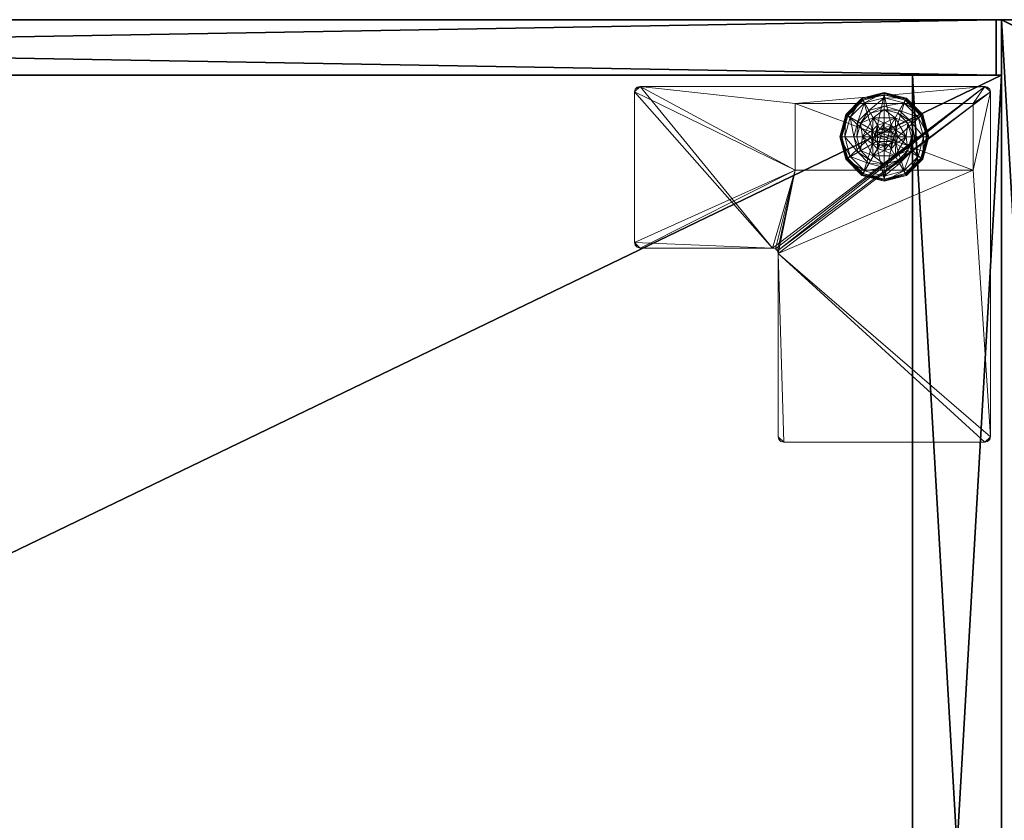
# Model space of a CAD drawing. Extents: x -1 to 145, y 0 to 114.
# Drawn here: x 97 to 108, y 57 to 66 of the extents above; entities that cross this region are included whole.
import ezdxf

# ---------------------------------------------------------------- set-up
doc = ezdxf.new("R2010")
doc.units = 0
doc.header["$LTSCALE"] = 0.3
doc.header["$MEASUREMENT"] = 0
for name, color, linetype in [('A-FURN-ATTRIBUTE-T', 7, 'Continuous'), ('AFURFR-P', 2, 'Continuous'), ('EDGE', 1, 'Continuous'), ('FACADE-V', 150, 'Continuous'), ('FOND-H', 1, 'Continuous'), ('PIETEMENT-V', 2, 'Continuous'), ('SURFACE-H', 7, 'Continuous')]:
    doc.layers.add(name, color=color, linetype=linetype)
doc.layers.add('QUINCAILLERIE-BLANC', color=4, linetype='Continuous', lineweight=13)
doc.layers.add('QUINCAILLERIE-CHR', color=4, linetype='Continuous', lineweight=13)
doc.styles.add('LOGIFLEX - Notes', font='ARIALN.TTF', dxfattribs={"height": 0.09375})

# ---------------------------------------------------------------- blocks, each defined once
blk = doc.blocks.new('3-LV1836K25')
at = {"layer": 'AFURFR-P'}
for p in [(0, 0, 4.5), (0, 0, 25), (0, 0, 24), (0, 0, 5.5), (0, 0, 24), (0, -17.375, 24), (0, -17.375, 5.5), (0, -17.375, 4.5), (0.062, -17.375, 4.5), (0.062, -17.375, 18), (0.062, -17.375, 17.875), (0.062, -17.375, 23.875), (0.625, -17.375, 24), (0.625, -17.375, 5.5), (0, -18, 25), (0, -18, 24), (0, -18, 24), (0, -18, 25), (0.062, -18, 4.5), (0.062, -18, 18), (0.062, -18, 17.875), (0.062, -18, 23.875)]:
    blk.add_point(p, dxfattribs=at)
at = {"layer": 'EDGE'}
mesh = blk.add_polyface(dxfattribs=at)
corners = [(0, 0, 24), (36, 0, 24), (0, 0, 25), (36, 0, 25), (0, -18, 24), (0, -18, 25), (36, -18, 24), (36, -18, 25)]
mesh.append_faces([[corners[k] for k in face] for face in [(0, 1, 2, 2), (3, 2, 1, 1), (4, 0, 5, 5), (2, 5, 0, 0), (1, 6, 3, 3), (7, 3, 6, 6), (6, 4, 7, 7), (5, 7, 4, 4)]], dxfattribs={"vtx1": -1, "vtx2": -1})
at = {"layer": 'FACADE-V'}
mesh = blk.add_polyface(dxfattribs=at)
corners = [(0.062, -17.375, 18), (0.062, -18, 18), (0.062, -17.375, 23.875), (0.062, -18, 23.875), (35.938, -17.375, 23.875), (35.938, -17.375, 18), (35.938, -18, 23.875), (35.938, -18, 18)]
mesh.append_faces([[corners[k] for k in face] for face in [(0, 1, 2, 2), (2, 4, 0, 0), (3, 6, 2, 2), (1, 7, 3, 3), (0, 5, 1, 1), (7, 5, 6, 6)]], dxfattribs={"vtx1": -1, "vtx2": -1})
mesh.append_faces([[corners[k] for k in face] for face in [(1, 3, 2, 2), (4, 5, 0, 0), (6, 4, 2, 2), (7, 6, 3, 3), (5, 7, 1, 1), (5, 4, 6, 6)]], dxfattribs={"vtx2": -1, "vtx3": -1})
mesh = blk.add_polyface(dxfattribs=at)
corners = [(0.062, -17.375, 4.5), (0.062, -18, 4.5), (0.062, -17.375, 17.875), (0.062, -18, 17.875), (35.938, -17.375, 17.875), (35.938, -17.375, 4.5), (35.938, -18, 17.875), (35.938, -18, 4.5)]
mesh.append_faces([[corners[k] for k in face] for face in [(0, 1, 2, 2), (2, 4, 0, 0), (3, 6, 2, 2), (1, 7, 3, 3), (0, 5, 1, 1), (7, 5, 6, 6)]], dxfattribs={"vtx1": -1, "vtx2": -1})
mesh.append_faces([[corners[k] for k in face] for face in [(1, 3, 2, 2), (4, 5, 0, 0), (6, 4, 2, 2), (7, 6, 3, 3), (5, 7, 1, 1), (5, 4, 6, 6)]], dxfattribs={"vtx2": -1, "vtx3": -1})
at = {"layer": 'FOND-H'}
mesh = blk.add_polyface(dxfattribs=at)
corners = [(0, -17.375, 5.5), (0, -17.375, 4.5), (36, -17.375, 5.5), (36, -17.375, 4.5), (36, 0, 5.5), (0, 0, 5.5), (36, 0, 4.5), (0, 0, 4.5)]
mesh.append_faces([[corners[k] for k in face] for face in [(0, 1, 2, 2), (2, 4, 0, 0), (3, 6, 2, 2), (1, 7, 3, 3), (0, 5, 1, 1), (7, 5, 6, 6)]], dxfattribs={"vtx1": -1, "vtx2": -1})
mesh.append_faces([[corners[k] for k in face] for face in [(1, 3, 2, 2), (4, 5, 0, 0), (6, 4, 2, 2), (7, 6, 3, 3), (5, 7, 1, 1), (5, 4, 6, 6)]], dxfattribs={"vtx2": -1, "vtx3": -1})
at = {"layer": 'PIETEMENT-V'}
mesh = blk.add_polyface(dxfattribs=at)
corners = [(0, -17.375, 5.5), (1, -17.375, 5.5), (0, -17.375, 24), (1, -17.375, 24), (0, 0, 24), (0, 0, 5.5), (1, 0, 24), (1, 0, 5.5)]
mesh.append_faces([[corners[k] for k in face] for face in [(0, 1, 2, 2), (2, 4, 0, 0), (3, 6, 2, 2), (1, 7, 3, 3), (0, 5, 1, 1), (7, 5, 6, 6)]], dxfattribs={"vtx1": -1, "vtx2": -1})
mesh.append_faces([[corners[k] for k in face] for face in [(1, 3, 2, 2), (4, 5, 0, 0), (6, 4, 2, 2), (7, 6, 3, 3), (5, 7, 1, 1), (5, 4, 6, 6)]], dxfattribs={"vtx2": -1, "vtx3": -1})
at = {"layer": 'QUINCAILLERIE-BLANC'}
mesh = blk.add_polyface(dxfattribs=at)
corners = [(1.072, -16.683, 0.576), (1.195, -16.469, 0.576), (1.195, -16.469, 0.38), (1.441, -16.469, 0.38), (1.186, -16.606, 0.576), (1.242, -16.55, 0.576), (1.318, -16.53, 0.576), (1.318, -16.53, 2.035), (1.242, -16.55, 2.035), (1.318, -16.375, 0.38), (1.164, -16.416, 0.38), (1.052, -16.529, 0.38), (0.885, -16.433, 0.12), (0.936, -16.462, 0.145), (1.068, -16.249, 0.12), (1.318, -16.242, 0.145), (1.318, -16.183, 0.12), (1.098, -16.301, 0.145), (1.146, -16.385, 0.243), (1.318, -16.339, 0.243), (0.975, -16.683, 0.243), (1.021, -16.511, 0.243), (1.318, -16.183, 0.025), (0.885, -16.433, 0.025), (1.068, -16.249, 0.025), (0.907, -16.445), (0.896, -16.439, 0.003), (1.081, -16.271), (1.318, -16.195, 0.003), (1.318, -16.208), (1.074, -16.26, 0.003), (1.318, -16.53), (1.242, -16.55), (1.186, -16.606), (1.318, -16.53, 0.12), (1.242, -16.55, 0.12)]
mesh.append_faces([[corners[k] for k in face] for face in [(3, 9, 2, 2), (29, 32, 27, 27), (33, 27, 32, 32)]], dxfattribs={"vtx0": -1, "vtx1": -1, "vtx2": -1})
mesh.append_faces([[corners[k] for k in face] for face in [(2, 1, 3, 3)]], dxfattribs={"vtx1": -1, "vtx2": -1})
mesh.append_faces([[corners[k] for k in face] for face in [(4, 5, 1, 1), (5, 6, 1, 1), (9, 10, 2, 2), (10, 11, 2, 2), (31, 32, 29, 29), (25, 27, 33, 33)]], dxfattribs={"vtx1": -1, "vtx2": -1, "vtx3": -1})
mesh.append_faces([[corners[k] for k in face] for face in [(7, 6, 8, 8), (5, 8, 6, 6), (12, 13, 14, 14), (15, 16, 17, 17), (15, 17, 18, 18), (15, 18, 19, 19), (13, 20, 21, 21), (13, 21, 17, 17), (13, 17, 14, 14), (11, 10, 18, 18), (11, 18, 21, 21), (9, 19, 10, 10), (19, 18, 10, 10), (14, 17, 16, 16), (21, 18, 17, 17), (16, 22, 14, 14), (23, 12, 24, 24), (12, 14, 24, 24), (24, 14, 22, 22), (25, 26, 27, 27), (28, 29, 30, 30), (26, 30, 27, 27), (26, 23, 30, 30), (22, 28, 24, 24), (23, 24, 30, 30), (27, 30, 29, 29), (24, 28, 30, 30), (31, 34, 32, 32), (35, 32, 34, 34)]], dxfattribs={"vtx2": -1})
mesh.append_faces([[corners[k] for k in face] for face in [(0, 1, 2, 2)]], dxfattribs={"vtx2": -1, "vtx3": -1})
mesh = blk.add_polyface(dxfattribs=at)
corners = [(1.195, -16.469, 0.576), (1.441, -16.469, 0.576), (1.441, -16.469, 0.38), (1.318, -16.53, 0.576), (1.394, -16.55, 0.576), (1.45, -16.606, 0.576), (1.45, -16.606, 2.035), (1.47, -16.683, 0.576), (1.394, -16.55, 2.035), (1.318, -16.53, 2.035), (1.584, -16.529, 0.38), (1.472, -16.416, 0.38), (1.318, -16.375, 0.38), (1.318, -16.183, 0.12), (1.318, -16.242, 0.145), (1.568, -16.249, 0.12), (1.318, -16.339, 0.243), (1.538, -16.301, 0.145), (1.49, -16.385, 0.243), (1.318, -16.183, 0.025), (1.568, -16.249, 0.025), (1.318, -16.208), (1.318, -16.195, 0.003), (1.556, -16.271), (1.566, -16.252, 0.013), (1.318, -16.53), (1.394, -16.55), (1.45, -16.606), (1.45, -16.606, 0.12), (1.47, -16.683, 0.12), (1.318, -16.53, 0.12), (1.394, -16.55, 0.12), (1.47, -16.683), (1.318, -16.835, 0.12), (1.45, -16.759, 0.12), (1.394, -16.815, 0.12), (1.369, -16.594, 2.085), (1.267, -16.594, 2.085), (1.407, -16.631, 2.085), (1.229, -16.631, 2.085), (1.421, -16.683, 2.085), (1.47, -16.683, 2.035), (1.318, -16.58, 2.085)]
mesh.append_faces([[corners[k] for k in face] for face in [(0, 3, 1, 1), (25, 21, 26, 26), (26, 23, 27, 27), (31, 33, 30, 30), (28, 35, 31, 31), (36, 37, 38, 38), (38, 39, 40, 40)]], dxfattribs={"vtx0": -1, "vtx1": -1, "vtx2": -1})
mesh.append_faces([[corners[k] for k in face] for face in [(29, 34, 28, 28)]], dxfattribs={"vtx1": -1, "vtx2": -1})
mesh.append_faces([[corners[k] for k in face] for face in [(3, 4, 1, 1), (4, 5, 1, 1), (10, 11, 2, 2), (11, 12, 2, 2), (21, 23, 26, 26), (37, 39, 38, 38)]], dxfattribs={"vtx1": -1, "vtx2": -1, "vtx3": -1})
mesh.append_faces([[corners[k] for k in face] for face in [(5, 6, 7, 7), (6, 5, 8, 8), (3, 9, 4, 4), (9, 8, 4, 4), (4, 8, 5, 5), (13, 14, 15, 15), (14, 16, 17, 17), (12, 11, 18, 18), (12, 18, 16, 16), (16, 18, 17, 17), (19, 13, 20, 20), (21, 22, 23, 23), (22, 19, 24, 24), (28, 27, 29, 29), (27, 28, 26, 26), (30, 25, 31, 31), (25, 26, 31, 31), (31, 26, 28, 28), (27, 32, 29, 29), (6, 38, 41, 41), (38, 6, 36, 36), (9, 42, 8, 8), (42, 36, 8, 8), (8, 36, 6, 6)]], dxfattribs={"vtx2": -1})
mesh.append_faces([[corners[k] for k in face] for face in [(0, 1, 2, 2)]], dxfattribs={"vtx2": -1, "vtx3": -1})
mesh = blk.add_polyface(dxfattribs=at)
corners = [(1.441, -16.469, 0.576), (1.45, -16.606, 0.576), (1.564, -16.683, 0.576), (1.441, -16.469, 0.38), (1.564, -16.683, 0.38), (1.584, -16.529, 0.38), (1.625, -16.683, 0.38), (1.751, -16.433, 0.12), (1.7, -16.462, 0.145), (1.818, -16.683, 0.12), (1.538, -16.301, 0.145), (1.49, -16.385, 0.243), (1.615, -16.511, 0.243), (1.759, -16.683, 0.145), (1.318, -16.242, 0.145), (1.568, -16.249, 0.12), (1.661, -16.683, 0.243), (1.472, -16.416, 0.38), (1.751, -16.433, 0.025), (1.818, -16.683, 0.025), (1.318, -16.183, 0.12), (1.568, -16.249, 0.025), (1.729, -16.445), (1.74, -16.439, 0.003), (1.793, -16.683), (1.562, -16.26, 0.003), (1.566, -16.252, 0.013), (1.748, -16.434, 0.013), (1.806, -16.683, 0.003), (1.318, -16.195, 0.003), (1.556, -16.271), (1.318, -16.183, 0.025), (1.45, -16.606), (1.47, -16.683)]
mesh.append_faces([[corners[k] for k in face] for face in [(0, 1, 2, 2), (4, 5, 3, 3), (32, 22, 33, 33), (22, 32, 30, 30)]], dxfattribs={"vtx0": -1, "vtx1": -1, "vtx2": -1})
mesh.append_faces([[corners[k] for k in face] for face in [(3, 0, 4, 4)]], dxfattribs={"vtx1": -1, "vtx2": -1})
mesh.append_faces([[corners[k] for k in face] for face in [(6, 5, 4, 4), (22, 24, 33, 33)]], dxfattribs={"vtx1": -1, "vtx2": -1, "vtx3": -1})
mesh.append_faces([[corners[k] for k in face] for face in [(7, 8, 9, 9), (8, 7, 10, 10), (8, 10, 11, 11), (8, 11, 12, 12), (8, 12, 13, 13), (8, 13, 9, 9), (14, 10, 15, 15), (5, 6, 16, 16), (5, 16, 12, 12), (5, 12, 17, 17), (12, 11, 17, 17), (15, 10, 7, 7), (12, 16, 13, 13), (18, 7, 19, 19), (7, 18, 15, 15), (20, 15, 21, 21), (21, 15, 18, 18), (7, 9, 19, 19), (22, 23, 24, 24), (23, 22, 25, 25), (23, 25, 26, 26), (23, 26, 27, 27), (23, 27, 28, 28), (23, 28, 24, 24), (29, 25, 30, 30), (29, 26, 25, 25), (18, 27, 21, 21), (27, 18, 28, 28), (18, 19, 28, 28), (31, 21, 26, 26), (30, 25, 22, 22), (21, 27, 26, 26)]], dxfattribs={"vtx2": -1})
mesh.append_faces([[corners[k] for k in face] for face in [(0, 2, 4, 4)]], dxfattribs={"vtx2": -1, "vtx3": -1})
mesh = blk.add_polyface(dxfattribs=at)
corners = [(1.072, -16.683, 0.38), (1.072, -16.683, 0.576), (1.195, -16.469, 0.38), (1.186, -16.606, 0.576), (1.195, -16.469, 0.576), (1.166, -16.683, 0.576), (1.186, -16.606, 2.035), (1.242, -16.55, 0.576), (1.166, -16.683, 2.035), (1.242, -16.55, 2.035), (1.052, -16.529, 0.38), (1.01, -16.683, 0.38), (0.936, -16.462, 0.145), (0.885, -16.433, 0.12), (0.877, -16.683, 0.145), (0.975, -16.683, 0.243), (1.021, -16.511, 0.243), (0.818, -16.683, 0.12), (0.885, -16.433, 0.025), (0.818, -16.683, 0.025), (0.896, -16.439, 0.003), (0.907, -16.445), (0.831, -16.683, 0.003), (0.843, -16.683), (1.166, -16.683), (1.186, -16.606), (1.186, -16.606, 0.12), (1.242, -16.55, 0.12), (1.242, -16.55), (1.166, -16.683, 0.12), (1.186, -16.759, 0.12), (1.318, -16.835, 0.12), (1.242, -16.815, 0.12), (1.318, -16.53, 0.12), (1.369, -16.594, 2.085), (1.318, -16.58, 2.085), (1.267, -16.594, 2.085), (1.407, -16.734, 2.085), (1.421, -16.683, 2.085), (1.215, -16.683, 2.085), (1.229, -16.631, 2.085), (1.318, -16.53, 2.035), (1.229, -16.734, 2.085)]
mesh.append_faces([[corners[k] for k in face] for face in [(1, 3, 4, 4), (2, 10, 0, 0), (24, 21, 25, 25), (33, 32, 27, 27), (39, 38, 40, 40)]], dxfattribs={"vtx0": -1, "vtx1": -1, "vtx2": -1})
mesh.append_faces([[corners[k] for k in face] for face in [(24, 23, 21, 21)]], dxfattribs={"vtx0": -1, "vtx2": -1, "vtx3": -1})
mesh.append_faces([[corners[k] for k in face] for face in [(0, 1, 2, 2)]], dxfattribs={"vtx1": -1, "vtx2": -1})
mesh.append_faces([[corners[k] for k in face] for face in [(5, 3, 1, 1), (10, 11, 0, 0), (26, 27, 30, 30), (31, 32, 33, 33), (37, 38, 39, 39)]], dxfattribs={"vtx1": -1, "vtx2": -1, "vtx3": -1})
mesh.append_faces([[corners[k] for k in face] for face in [(3, 6, 7, 7), (6, 3, 8, 8), (6, 9, 7, 7), (5, 8, 3, 3), (12, 13, 14, 14), (12, 14, 15, 15), (10, 16, 11, 11), (17, 14, 13, 13), (16, 15, 11, 11), (13, 18, 17, 17), (19, 17, 18, 18), (20, 21, 22, 22), (18, 20, 19, 19), (23, 22, 21, 21), (22, 19, 20, 20), (26, 25, 27, 27), (25, 26, 24, 24), (25, 28, 27, 27), (29, 24, 26, 26), (35, 41, 36, 36), (6, 40, 9, 9), (40, 6, 39, 39), (40, 36, 9, 9), (9, 36, 41, 41), (42, 39, 8, 8), (8, 39, 6, 6)]], dxfattribs={"vtx2": -1})
mesh.append_faces([[corners[k] for k in face] for face in [(34, 35, 36, 36)]], dxfattribs={"vtx2": -1, "vtx3": -1})
mesh = blk.add_polyface(dxfattribs=at)
corners = [(1.441, -16.896, 0.576), (1.318, -16.835, 0.576), (1.195, -16.896, 0.576), (1.242, -16.815, 0.576), (1.186, -16.759, 0.576), (1.441, -16.896, 0.38), (1.195, -16.896, 0.38), (1.186, -16.759, 2.035), (1.166, -16.683, 0.576), (1.242, -16.815, 2.035), (1.318, -16.835, 2.035), (1.166, -16.683, 2.035), (1.164, -16.949, 0.38), (1.318, -16.99, 0.38), (1.318, -17.183, 0.12), (1.318, -17.123, 0.145), (1.068, -17.116, 0.12), (1.318, -17.026, 0.243), (1.098, -17.064, 0.145), (1.146, -16.98, 0.243), (1.318, -17.183, 0.025), (1.068, -17.116, 0.025), (1.318, -17.157), (1.318, -17.17, 0.003), (1.081, -17.094), (1.318, -17.179, 0.013), (1.074, -17.105, 0.003), (1.318, -16.835), (1.242, -16.815), (1.186, -16.759), (1.186, -16.759, 0.12), (1.166, -16.683, 0.12), (1.318, -16.835, 0.12), (1.242, -16.815, 0.12), (1.166, -16.683), (1.186, -16.606, 0.12), (1.242, -16.55, 0.12), (1.229, -16.734, 2.085), (1.407, -16.734, 2.085), (1.215, -16.683, 2.085), (1.318, -16.785, 2.085), (1.369, -16.771, 2.085), (1.267, -16.771, 2.085)]
mesh.append_faces([[corners[k] for k in face] for face in [(0, 1, 2, 2), (27, 22, 28, 28), (28, 24, 29, 29), (30, 36, 33, 33), (37, 38, 39, 39), (42, 41, 37, 37)]], dxfattribs={"vtx0": -1, "vtx1": -1, "vtx2": -1})
mesh.append_faces([[corners[k] for k in face] for face in [(5, 0, 6, 6), (31, 35, 30, 30), (40, 41, 42, 42)]], dxfattribs={"vtx1": -1, "vtx2": -1})
mesh.append_faces([[corners[k] for k in face] for face in [(1, 3, 2, 2), (3, 4, 2, 2), (12, 13, 6, 6), (22, 24, 28, 28)]], dxfattribs={"vtx1": -1, "vtx2": -1, "vtx3": -1})
mesh.append_faces([[corners[k] for k in face] for face in [(4, 7, 8, 8), (7, 4, 9, 9), (1, 10, 3, 3), (10, 9, 3, 3), (3, 9, 4, 4), (7, 11, 8, 8), (14, 15, 16, 16), (15, 17, 18, 18), (13, 12, 19, 19), (13, 19, 17, 17), (20, 14, 21, 21), (22, 23, 24, 24), (23, 25, 26, 26), (25, 20, 26, 26), (30, 29, 31, 31), (29, 30, 28, 28), (32, 27, 33, 33), (27, 28, 33, 33), (33, 28, 30, 30), (29, 34, 31, 31), (7, 37, 11, 11), (37, 7, 42, 42), (10, 40, 9, 9), (40, 42, 9, 9), (9, 42, 7, 7)]], dxfattribs={"vtx2": -1})
mesh.append_faces([[corners[k] for k in face] for face in [(0, 2, 6, 6)]], dxfattribs={"vtx2": -1, "vtx3": -1})
mesh = blk.add_polyface(dxfattribs=at)
corners = [(1.564, -16.683, 0.576), (1.45, -16.759, 0.576), (1.441, -16.896, 0.576), (1.45, -16.606, 0.576), (1.47, -16.683, 0.576), (1.564, -16.683, 0.38), (1.441, -16.896, 0.38), (1.45, -16.759, 2.035), (1.394, -16.815, 0.576), (1.47, -16.683, 2.035), (1.45, -16.606, 2.035), (1.394, -16.815, 2.035), (1.584, -16.836, 0.38), (1.625, -16.683, 0.38), (1.7, -16.903, 0.145), (1.751, -16.933, 0.12), (1.759, -16.683, 0.145), (1.661, -16.683, 0.243), (1.615, -16.854, 0.243), (1.818, -16.683, 0.12), (1.751, -16.933, 0.025), (1.818, -16.683, 0.025), (1.74, -16.926, 0.003), (1.729, -16.92), (1.806, -16.683, 0.003), (1.793, -16.683), (1.47, -16.683), (1.45, -16.759), (1.45, -16.759, 0.12), (1.394, -16.815, 0.12), (1.47, -16.683, 0.12), (1.394, -16.815), (1.318, -16.835, 0.12), (1.394, -16.55, 0.12), (1.45, -16.606, 0.12), (1.407, -16.734, 2.085), (1.229, -16.734, 2.085), (1.369, -16.771, 2.085), (1.318, -16.785, 2.085), (1.318, -16.835, 2.035), (1.421, -16.683, 2.085), (1.407, -16.631, 2.085)]
mesh.append_faces([[corners[k] for k in face] for face in [(0, 1, 2, 2), (1, 0, 4, 4), (6, 12, 5, 5), (26, 23, 27, 27), (32, 33, 29, 29), (35, 36, 37, 37)]], dxfattribs={"vtx0": -1, "vtx1": -1, "vtx2": -1})
mesh.append_faces([[corners[k] for k in face] for face in [(5, 0, 6, 6)]], dxfattribs={"vtx1": -1, "vtx2": -1})
mesh.append_faces([[corners[k] for k in face] for face in [(3, 4, 0, 0), (12, 13, 5, 5), (25, 23, 26, 26), (28, 29, 34, 34)]], dxfattribs={"vtx1": -1, "vtx2": -1, "vtx3": -1})
mesh.append_faces([[corners[k] for k in face] for face in [(1, 7, 8, 8), (7, 1, 9, 9), (10, 9, 4, 4), (4, 9, 1, 1), (7, 11, 8, 8), (14, 15, 16, 16), (14, 16, 17, 17), (14, 17, 18, 18), (12, 18, 13, 13), (18, 17, 13, 13), (19, 16, 15, 15), (15, 20, 19, 19), (21, 19, 20, 20), (22, 23, 24, 24), (20, 22, 21, 21), (25, 24, 23, 23), (21, 22, 24, 24), (28, 27, 29, 29), (27, 28, 26, 26), (30, 26, 28, 28), (27, 31, 29, 29), (38, 39, 37, 37), (7, 35, 11, 11), (35, 7, 40, 40), (41, 40, 9, 9), (9, 40, 7, 7), (35, 37, 11, 11), (11, 37, 39, 39)]], dxfattribs={"vtx2": -1})
mesh = blk.add_polyface(dxfattribs=at)
corners = [(1.195, -16.896, 0.38), (1.195, -16.896, 0.576), (1.072, -16.683, 0.38), (1.072, -16.683, 0.576), (1.186, -16.759, 0.576), (1.166, -16.683, 0.576), (1.052, -16.836, 0.38), (1.164, -16.949, 0.38), (1.01, -16.683, 0.38), (0.885, -16.933, 0.12), (0.936, -16.903, 0.145), (0.818, -16.683, 0.12), (1.098, -17.064, 0.145), (1.146, -16.98, 0.243), (1.021, -16.854, 0.243), (0.877, -16.683, 0.145), (1.318, -17.123, 0.145), (1.068, -17.116, 0.12), (0.975, -16.683, 0.243), (1.318, -17.026, 0.243), (0.885, -16.933, 0.025), (0.818, -16.683, 0.025), (1.318, -17.183, 0.12), (1.068, -17.116, 0.025), (0.907, -16.92), (0.896, -16.926, 0.003), (0.843, -16.683), (1.074, -17.105, 0.003), (0.831, -16.683, 0.003), (1.318, -17.17, 0.003), (1.081, -17.094), (1.318, -17.183, 0.025), (1.186, -16.759), (1.166, -16.683)]
mesh.append_faces([[corners[k] for k in face] for face in [(1, 4, 3, 3), (2, 6, 0, 0), (6, 2, 8, 8), (32, 24, 33, 33), (24, 32, 30, 30)]], dxfattribs={"vtx0": -1, "vtx1": -1, "vtx2": -1})
mesh.append_faces([[corners[k] for k in face] for face in [(0, 1, 2, 2)]], dxfattribs={"vtx1": -1, "vtx2": -1})
mesh.append_faces([[corners[k] for k in face] for face in [(4, 5, 3, 3), (6, 7, 0, 0), (24, 26, 33, 33)]], dxfattribs={"vtx1": -1, "vtx2": -1, "vtx3": -1})
mesh.append_faces([[corners[k] for k in face] for face in [(9, 10, 11, 11), (10, 9, 12, 12), (10, 12, 13, 13), (10, 13, 14, 14), (10, 14, 15, 15), (10, 15, 11, 11), (16, 12, 17, 17), (6, 8, 18, 18), (6, 18, 14, 14), (6, 14, 7, 7), (14, 13, 7, 7), (14, 18, 15, 15), (17, 12, 9, 9), (19, 13, 12, 12), (20, 9, 21, 21), (9, 20, 17, 17), (22, 17, 23, 23), (23, 17, 20, 20), (9, 11, 21, 21), (24, 25, 26, 26), (25, 24, 27, 27), (25, 28, 26, 26), (29, 27, 30, 30), (20, 25, 23, 23), (25, 20, 28, 28), (20, 21, 28, 28), (31, 23, 27, 27), (30, 27, 24, 24), (23, 25, 27, 27)]], dxfattribs={"vtx2": -1})
mesh.append_faces([[corners[k] for k in face] for face in [(1, 3, 2, 2)]], dxfattribs={"vtx2": -1, "vtx3": -1})
mesh = blk.add_polyface(dxfattribs=at)
corners = [(1.45, -16.759, 0.576), (1.394, -16.815, 0.576), (1.441, -16.896, 0.576), (1.318, -16.835, 0.576), (1.564, -16.683, 0.576), (1.441, -16.896, 0.38), (1.318, -16.835, 2.035), (1.394, -16.815, 2.035), (1.195, -16.896, 0.38), (1.318, -16.99, 0.38), (1.472, -16.949, 0.38), (1.584, -16.836, 0.38), (1.751, -16.933, 0.12), (1.7, -16.903, 0.145), (1.568, -17.116, 0.12), (1.318, -17.123, 0.145), (1.318, -17.183, 0.12), (1.538, -17.064, 0.145), (1.49, -16.98, 0.243), (1.318, -17.026, 0.243), (1.615, -16.854, 0.243), (1.318, -17.183, 0.025), (1.751, -16.933, 0.025), (1.568, -17.116, 0.025), (1.729, -16.92), (1.74, -16.926, 0.003), (1.556, -17.094), (1.318, -17.17, 0.003), (1.318, -17.157), (1.562, -17.105, 0.003), (1.318, -17.179, 0.013), (1.318, -16.835), (1.394, -16.815), (1.45, -16.759), (1.318, -16.835, 0.12), (1.394, -16.815, 0.12)]
mesh.append_faces([[corners[k] for k in face] for face in [(8, 9, 5, 5), (28, 32, 26, 26), (33, 26, 32, 32)]], dxfattribs={"vtx0": -1, "vtx1": -1, "vtx2": -1})
mesh.append_faces([[corners[k] for k in face] for face in [(0, 1, 2, 2), (1, 3, 2, 2), (9, 10, 5, 5), (10, 11, 5, 5), (31, 32, 28, 28), (24, 26, 33, 33)]], dxfattribs={"vtx1": -1, "vtx2": -1, "vtx3": -1})
mesh.append_faces([[corners[k] for k in face] for face in [(6, 3, 7, 7), (1, 7, 3, 3), (12, 13, 14, 14), (15, 16, 17, 17), (15, 17, 18, 18), (15, 18, 19, 19), (13, 20, 17, 17), (13, 17, 14, 14), (11, 10, 18, 18), (11, 18, 20, 20), (9, 19, 10, 10), (19, 18, 10, 10), (14, 17, 16, 16), (20, 18, 17, 17), (16, 21, 14, 14), (22, 12, 23, 23), (12, 14, 23, 23), (23, 14, 21, 21), (24, 25, 26, 26), (27, 28, 29, 29), (27, 29, 30, 30), (25, 29, 26, 26), (25, 22, 29, 29), (21, 30, 23, 23), (22, 23, 29, 29), (26, 29, 28, 28), (23, 30, 29, 29), (31, 34, 32, 32), (35, 32, 34, 34)]], dxfattribs={"vtx2": -1})
mesh.append_faces([[corners[k] for k in face] for face in [(4, 2, 5, 5)]], dxfattribs={"vtx2": -1, "vtx3": -1})
at = {"layer": 'QUINCAILLERIE-CHR'}
mesh = blk.add_polyface(dxfattribs=at)
corners = [(0.156, -17.242, 4.312), (0.188, -17.25, 4.312), (0.188, -17.25, 4.5), (0.156, -17.242, 4.5), (0.133, -17.219, 4.5), (0.125, -17.188, 4.312), (0.133, -17.219, 4.312), (0.125, -17.188, 4.5), (0.125, -13.312, 4.5), (0.125, -13.312, 4.312), (0.133, -13.281, 4.312), (0.133, -13.281, 4.5), (0.156, -13.258, 4.5), (0.188, -13.25, 4.312), (0.156, -13.258, 4.312), (0.188, -13.25, 4.5), (2.447, -13.25, 4.5), (2.447, -13.25, 4.312), (2.479, -13.258, 4.312), (2.479, -13.258, 4.5), (2.502, -13.281, 4.5), (2.51, -13.312, 4.312), (2.502, -13.281, 4.312), (2.51, -13.312, 4.5), (2.51, -15.37, 4.5), (2.51, -15.37, 4.312), (2.518, -15.402, 4.312), (2.518, -15.402, 4.5), (2.541, -15.425, 4.5), (2.572, -15.433, 4.312), (2.541, -15.425, 4.312), (2.572, -15.433, 4.5), (4.062, -15.433, 4.5), (4.062, -15.433, 4.312), (4.094, -15.441, 4.312), (4.094, -15.441, 4.5), (4.117, -15.464, 4.5), (4.125, -15.495, 4.312), (4.117, -15.464, 4.312), (4.125, -15.495, 4.5), (4.125, -17.188, 4.5), (4.125, -17.188, 4.312), (4.117, -17.219, 4.312), (4.117, -17.219, 4.5), (4.094, -17.242, 4.5), (4.062, -17.25, 4.312), (4.094, -17.242, 4.312), (4.062, -17.25, 4.5), (2.318, -17.058, 0.5), (2.318, -17.058, 4.312), (0.317, -17.058, 4.312), (0.317, -17.058, 0.5), (0.317, -16.308, 0.5), (0.317, -16.308, 4.312), (2.318, -16.308, 4.312), (2.318, -16.308, 0.5)]
mesh.append_faces([[corners[k] for k in face] for face in [(28, 2, 31, 31), (13, 9, 14, 14)]], dxfattribs={"vtx0": -1, "vtx1": -1, "vtx2": -1})
mesh.append_faces([[corners[k] for k in face] for face in [(15, 8, 24, 24), (27, 7, 2, 2), (40, 31, 47, 47), (5, 50, 1, 1), (41, 45, 54, 54), (33, 37, 54, 54), (13, 25, 9, 9), (9, 25, 53, 53)]], dxfattribs={"vtx0": -1, "vtx1": -1, "vtx2": -1, "vtx3": -1})
mesh.append_faces([[corners[k] for k in face] for face in [(52, 50, 53, 53)]], dxfattribs={"vtx0": -1, "vtx2": -1})
mesh.append_faces([[corners[k] for k in face] for face in [(31, 2, 47, 47), (24, 8, 7, 7), (23, 19, 16, 16), (39, 32, 31, 31), (24, 16, 15, 15), (47, 43, 40, 40), (25, 54, 53, 53), (45, 49, 54, 54), (49, 45, 1, 1), (5, 53, 50, 50), (1, 50, 49, 49), (54, 37, 41, 41), (17, 21, 25, 25), (1, 6, 5, 5), (54, 25, 26, 26)]], dxfattribs={"vtx0": -1, "vtx2": -1, "vtx3": -1})
mesh.append_faces([[corners[k] for k in face] for face in [(7, 8, 5, 5), (15, 16, 13, 13), (23, 24, 21, 21), (31, 32, 29, 29), (39, 40, 37, 37), (47, 2, 45, 45), (20, 19, 23, 23), (36, 35, 39, 39), (51, 48, 50, 50), (55, 52, 54, 54), (55, 48, 52, 52), (54, 49, 55, 55)]], dxfattribs={"vtx1": -1, "vtx2": -1})
mesh.append_faces([[corners[k] for k in face] for face in [(7, 4, 2, 2), (15, 12, 8, 8), (24, 23, 16, 16), (27, 24, 7, 7), (28, 27, 2, 2), (35, 32, 39, 39), (40, 39, 31, 31), (51, 50, 52, 52), (49, 48, 55, 55), (41, 42, 45, 45), (33, 34, 37, 37), (29, 33, 54, 54), (30, 29, 54, 54), (26, 30, 54, 54), (17, 18, 21, 21), (13, 17, 25, 25), (5, 9, 53, 53)]], dxfattribs={"vtx1": -1, "vtx2": -1, "vtx3": -1})
mesh.append_faces([[corners[k] for k in face] for face in [(0, 1, 2, 2), (0, 2, 3, 3), (4, 5, 6, 6), (7, 5, 4, 4), (3, 4, 6, 6), (3, 6, 0, 0), (10, 9, 8, 8), (10, 8, 11, 11), (12, 13, 14, 14), (15, 13, 12, 12), (11, 12, 14, 14), (11, 14, 10, 10), (18, 17, 16, 16), (18, 16, 19, 19), (20, 21, 22, 22), (23, 21, 20, 20), (19, 20, 22, 22), (19, 22, 18, 18), (26, 25, 24, 24), (26, 24, 27, 27), (28, 29, 30, 30), (31, 29, 28, 28), (27, 28, 30, 30), (27, 30, 26, 26), (34, 33, 32, 32), (34, 32, 35, 35), (36, 37, 38, 38), (39, 37, 36, 36), (35, 36, 38, 38), (35, 38, 34, 34), (42, 41, 40, 40), (42, 40, 43, 43), (44, 45, 46, 46), (47, 45, 44, 44), (43, 44, 46, 46), (43, 46, 42, 42)]], dxfattribs={"vtx2": -1})
mesh.append_faces([[corners[k] for k in face] for face in [(8, 9, 5, 5), (16, 17, 13, 13), (24, 25, 21, 21), (32, 33, 29, 29), (40, 41, 37, 37), (2, 1, 45, 45), (4, 3, 2, 2), (12, 11, 8, 8), (47, 44, 43, 43), (48, 49, 50, 50), (52, 53, 54, 54), (48, 51, 52, 52), (1, 0, 6, 6), (42, 46, 45, 45), (34, 38, 37, 37), (18, 22, 21, 21), (9, 10, 14, 14)]], dxfattribs={"vtx2": -1, "vtx3": -1})
at = {"layer": 'SURFACE-H'}
mesh = blk.add_polyface(dxfattribs=at)
corners = [(36, 0, 25), (36, -18, 25), (0, 0, 25), (0, -18, 25)]
mesh.append_faces([[corners[k] for k in face] for face in [(0, 1, 2, 2), (3, 2, 1, 1)]], dxfattribs={"vtx1": -1, "vtx2": -1})
mesh = blk.add_polyface(dxfattribs=at)
corners = [(36, 0, 24), (36, -18, 24), (0, 0, 24), (0, -18, 24)]
mesh.append_faces([[corners[k] for k in face] for face in [(0, 1, 2, 2), (3, 2, 1, 1)]], dxfattribs={"vtx1": -1, "vtx2": -1})
blk = doc.blocks.new('3_LV1836K25_____XI_____XO_____CUSHION_____None_____L_____L')
blk.add_blockref('3-LV1836K25', (0, 0))
at = {"layer": 'A-FURN-ATTRIBUTE-T', "style": 'LOGIFLEX - Notes'}
blk.add_attdef('CAPTG', (0, 1), '', height=2.5, dxfattribs=at)
at = {"layer": 'A-FURN-ATTRIBUTE-T', "style": 'LOGIFLEX - Notes', "flags": 1}
for tag in ['CAPPN', 'CAPMG', 'CAPMC', 'CAPQT', 'CAPDH']:
    blk.add_attdef(tag, (0, 0), '', height=0.001, dxfattribs=at)

msp = doc.modelspace()

# ---------------------------------------------------------------- block references
at = {"rotation": 180}
msp.add_blockref('3_LV1836K25_____XI_____XO_____CUSHION_____None_____L_____L', (108, 48), dxfattribs=at)
msp.add_blockref('3_LV1836K25_____XI_____XO_____CUSHION_____None_____L_____L', (108, 66))

doc.saveas('drawing.dxf')
